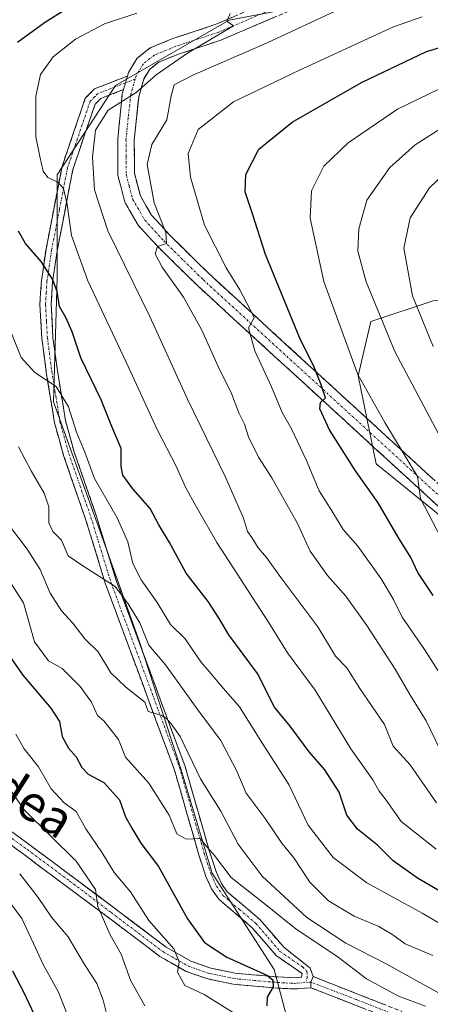
# Model space of a CAD drawing. Units: metres. Extents: x 599745 to 603161, y 4789315 to 4791679.
# Drawn here: x 600108 to 600199, y 4790326 to 4790546 of the extents above; entities that cross this region are included whole.
import ezdxf
from ezdxf.enums import TextEntityAlignment as Align

# ---------------------------------------------------------------- set-up
doc = ezdxf.new("R2010")
doc.units = ezdxf.units.M
doc.header["$MEASUREMENT"] = 0
doc.linetypes.add('TRAZO_Y_PUNTO', pattern=[1, 0.5, -0.25, 0, -0.25])
doc.linetypes.add('TRAZOSX2', pattern=[1.5, 1, -0.5])
for name, color, linetype, lineweight in [('Arbolado forestal CxS', 92, 'Continuous', 0), ('Camino', 19, 'TRAZOSX2', 0), ('Camino Cxs', 19, 'Continuous', 0), ('Camino eje', 19, 'TRAZO_Y_PUNTO', 0), ('Curva de nivel maestra', 36, 'Continuous', 30), ('Curva de nivel normal', 36, 'Continuous', 0), ('Texto cartográfico', 19, 'Continuous', 0)]:
    doc.layers.add(name, color=color, linetype=linetype, lineweight=lineweight)
doc.styles.add('Arial', font='txt', dxfattribs={"height": 0.2})

# ---------------------------------------------------------------- blocks, each defined once
blk = doc.blocks.new('*U152')
at = {"layer": 'Arbolado forestal CxS', "color": 92, "linetype": 'Continuous', "lineweight": 0}
blk.add_polyline3d([(600205.6923, 4790431.4517, 432.6014), (600187.2461, 4790446.4471, 427.8255), (600183.2109, 4790466.0561, 430.3653), (600186.0925, 4790478.1677, 434.3705), (600199.9259, 4790482.7823, 445.374)], dxfattribs=at)
blk = doc.blocks.new('*U165')
at = {"layer": 'Arbolado forestal CxS', "color": 92, "linetype": 'Continuous', "lineweight": 0}
for points in [[(600102.2763, 4790271.3647, 325.9654), (600116.8653, 4790272.1325, 328.931), (600144.5073, 4790277.5071, 336.3776), (600159.0961, 4790290.5599, 343.841), (600166.0063, 4790301.3091, 351.733), (600167.5415, 4790322.0403, 369.8125), (600164.4699, 4790333.5575, 375.7423), (600150.6481, 4790355.0563, 378.8848), (600143.7369, 4790378.0909, 382.817), (600134.5223, 4790406.5001, 388.0345), (600126.0755, 4790430.3023, 392.2742), (600115.3249, 4790460.2473, 394.473), (600116.0921, 4790487.8885, 401.8435), (600116.0915, 4790510.9231, 406.0196), (600129.1443, 4790530.8861, 410.2714), (600154.4827, 4790545.4745, 412.2825), (600178.2855, 4790550.0813, 416.7876)], [(600199.9259, 4790482.7823, 445.374), (600186.0925, 4790478.1677, 434.3705), (600183.2109, 4790466.0561, 430.3653), (600187.2461, 4790446.4471, 427.8255), (600205.6923, 4790431.4517, 432.6014)]]:
    blk.add_polyline3d(points, dxfattribs=at)
blk = doc.blocks.new('*U192')
at = {"layer": 'Curva de nivel normal', "color": 36, "linetype": 'Continuous', "lineweight": 0}
blk.add_polyline3d([(600201.36, 4790382.86, 415), (600198.42, 4790389.08, 415), (600194.76, 4790394.92, 415), (600191.45, 4790400.59, 415), (600185.17, 4790410.37, 415), (600180.51, 4790416.92, 415), (600176.43, 4790421.51, 415), (600172.56, 4790426.95, 415), (600169.69, 4790433.11, 415), (600163.95, 4790443.3, 415), (600160.98, 4790447.89, 415), (600158.79, 4790452.49, 415), (600157.9, 4790455.25, 415), (600156.65, 4790457.8, 415), (600155, 4790462.11, 415), (600152.12, 4790468, 415), (600148.33, 4790476.44, 415), (600144.26, 4790483.66, 415), (600139.5, 4790490.35, 415), (600138, 4790493.27, 415), (600138.52, 4790494.92, 415), (600140.52, 4790495.58, 415), (600140.38, 4790498.06, 415), (600137.72, 4790504.7, 415), (600136.19, 4790513.23, 415), (600137.21, 4790517.74, 415), (600140.57, 4790523.23, 415), (600141.5, 4790528.57, 415), (600142.2, 4790531, 415), (600146.38, 4790533.16, 415), (600162.97, 4790540.37, 415), (600179.19, 4790548.02, 415)], dxfattribs=at)
blk = doc.blocks.new('*U198')
at = {"layer": 'Curva de nivel normal', "color": 36, "linetype": 'Continuous', "lineweight": 0}
blk.add_polyline3d([(600199.93, 4790472.62, 440), (600195.32, 4790483.92, 440), (600193.44, 4790494.58, 440), (600194.85, 4790501.37, 440), (600199.16, 4790508.07, 440), (600205.86, 4790514.42, 440)], dxfattribs=at)
blk = doc.blocks.new('*U199')
at = {"layer": 'Curva de nivel normal', "color": 36, "linetype": 'Continuous', "lineweight": 0}
blk.add_polyline3d([(600197.47, 4790546.23, 420), (600191.11, 4790543.94, 420), (600170.18, 4790534.29, 420), (600155.45, 4790527.21, 420), (600147.58, 4790521.09, 420), (600145.35, 4790515.67, 420), (600145.81, 4790510.44, 420), (600148.99, 4790499.68, 420), (600153.78, 4790490.18, 420), (600156.88, 4790485.29, 420), (600159.14, 4790480.86, 420), (600160.01, 4790479.05, 420), (600158.8, 4790476.77, 420), (600160.17, 4790471.64, 420), (600163.88, 4790463.64, 420), (600166.31, 4790457.88, 420), (600168.35, 4790454.25, 420), (600171.63, 4790447.32, 420), (600174.55, 4790440.37, 420), (600177.36, 4790435.96, 420), (600179.9, 4790431.75, 420), (600183.18, 4790428.02, 420), (600188.36, 4790420.77, 420), (600191.08, 4790416.16, 420), (600193.01, 4790412.17, 420), (600197.87, 4790405.2, 420), (600202.73, 4790397.68, 420)], dxfattribs=at)
blk = doc.blocks.new('*U203')
at = {"layer": 'Curva de nivel normal', "color": 36, "linetype": 'Continuous', "lineweight": 0}
blk.add_polyline3d([(600215.33, 4790335.71, 395), (600197.5, 4790346.11, 395), (600185.18, 4790352.9, 395), (600177.68, 4790358.58, 395), (600172.07, 4790365.78, 395), (600167.8, 4790374.88, 395), (600162.27, 4790383.4, 395), (600156.78, 4790392.2, 395), (600152.68, 4790396.85, 395), (600150.47, 4790399.59, 395), (600148.18, 4790402.25, 395), (600144.63, 4790407.36, 395), (600141.36, 4790410.6, 395), (600138.42, 4790415.5, 395), (600134.83, 4790420.57, 395), (600133, 4790424.17, 395), (600131.85, 4790428.99, 395), (600129.52, 4790434.36, 395), (600124.42, 4790443.15, 395), (600122.31, 4790449.04, 395), (600120.41, 4790453.48, 395), (600118.64, 4790459.16, 395), (600115.89, 4790463.7, 395), (600111.14, 4790466.8, 395), (600108.12, 4790470.19, 395), (600105.56, 4790476.46, 395)], dxfattribs=at)
blk = doc.blocks.new('*U210')
at = {"layer": 'Curva de nivel normal', "color": 36, "linetype": 'Continuous', "lineweight": 0}
blk.add_polyline3d([(600204.32, 4790447.07, 435), (600191.42, 4790471.49, 435), (600185.04, 4790487.09, 435), (600183.18, 4790493.92, 435), (600183.35, 4790498.88, 435), (600185.16, 4790505.25, 435), (600190.31, 4790512.58, 435), (600195.96, 4790517.6, 435), (600204.09, 4790522.82, 435)], dxfattribs=at)
blk = doc.blocks.new('*U211')
at = {"layer": 'Curva de nivel normal', "color": 36, "linetype": 'Continuous', "lineweight": 0}
blk.add_polyline3d([(600200.7, 4790370.78, 410), (600194.82, 4790379.21, 410), (600191.06, 4790383.38, 410), (600189.08, 4790388.24, 410), (600183.59, 4790396.29, 410), (600180.7, 4790400.86, 410), (600178.18, 4790403.53, 410), (600174.27, 4790410.02, 410), (600165.96, 4790421.04, 410), (600162.78, 4790425.53, 410), (600160.92, 4790427.67, 410), (600159.55, 4790429.96, 410), (600158.54, 4790431.34, 410), (600157.69, 4790434.28, 410), (600153.67, 4790443.46, 410), (600145.14, 4790460.88, 410), (600136.76, 4790479.32, 410), (600127.38, 4790498.43, 410), (600124.42, 4790507.58, 410), (600124.02, 4790514.91, 410), (600124.68, 4790520.94, 410), (600127.5, 4790525.38, 410), (600133.76, 4790529.28, 410), (600138.21, 4790533.24, 410), (600145.18, 4790538.07, 410), (600155.47, 4790544.2, 410), (600153.95, 4790545.22, 410), (600154.7, 4790546.93, 410)], dxfattribs=at)
blk = doc.blocks.new('*U217')
at = {"layer": 'Curva de nivel normal', "color": 36, "linetype": 'Continuous', "lineweight": 0}
blk.add_polyline3d([(600135.64, 4790325.45, 365), (600132.43, 4790331.16, 365), (600130.38, 4790336.95, 365), (600127.96, 4790341.32, 365), (600125.19, 4790347.6, 365), (600124.63, 4790351.44, 365), (600120.37, 4790357.71, 365), (600108.85, 4790369.1, 365), (600102.56, 4790377.97, 365)], dxfattribs=at)
blk = doc.blocks.new('*U218')
at = {"layer": 'Curva de nivel normal', "color": 36, "linetype": 'Continuous', "lineweight": 0}
blk.add_polyline3d([(600106.92, 4790386.07, 370), (600108.74, 4790382.79, 370), (600111.98, 4790378.8, 370), (600114.8, 4790373.89, 370), (600117.67, 4790370.75, 370), (600120.33, 4790368.83, 370), (600122.53, 4790364.95, 370), (600126.11, 4790359.61, 370), (600128.8, 4790355.21, 370), (600132.44, 4790350.86, 370), (600136.58, 4790344.53, 370), (600142.12, 4790338.17, 370), (600143.34, 4790335.27, 370), (600142.96, 4790332.94, 370), (600144.56, 4790330.01, 370), (600148.86, 4790327.95, 370), (600159.78, 4790321.21, 370)], dxfattribs=at)
blk = doc.blocks.new('*U225')
at = {"layer": 'Curva de nivel normal', "color": 36, "linetype": 'Continuous', "lineweight": 0}
blk.add_polyline3d([(600092.86, 4790439.84, 380), (600108.64, 4790415.38, 380), (600111.03, 4790406.66, 380), (600114.18, 4790402.49, 380), (600117.25, 4790400.71, 380), (600121.24, 4790396.75, 380), (600123.74, 4790393.21, 380), (600125.12, 4790390.29, 380), (600126.49, 4790389.04, 380), (600127.91, 4790387.26, 380), (600129.81, 4790384.93, 380), (600131.38, 4790380.99, 380), (600136.58, 4790375.17, 380), (600141.07, 4790368.01, 380), (600142.78, 4790363.83, 380), (600144.86, 4790362.64, 380), (600148.02, 4790362.82, 380), (600149.65, 4790360.8, 380), (600151.23, 4790358.99, 380), (600154.94, 4790354.12, 380), (600162.96, 4790347.74, 380), (600169.39, 4790342.57, 380), (600178.47, 4790336.55, 380), (600185.08, 4790331.44, 380), (600192.22, 4790327.63, 380), (600198.27, 4790325.36, 380)], dxfattribs=at)
blk = doc.blocks.new('*U240')
at = {"layer": 'Curva de nivel normal', "color": 36, "linetype": 'Continuous', "lineweight": 0}
blk.add_polyline3d([(600107.75, 4790354.94, 360), (600111.87, 4790349.6, 360), (600114.88, 4790345.27, 360), (600118.6, 4790340.85, 360), (600122.01, 4790335.06, 360), (600124.98, 4790330.4, 360), (600126.4, 4790326.74, 360), (600127.64, 4790321.64, 360)], dxfattribs=at)
blk = doc.blocks.new('*U244')
at = {"layer": 'Curva de nivel normal', "color": 36, "linetype": 'Continuous', "lineweight": 0}
blk.add_polyline3d([(600202.47, 4790327.61, 385), (600189.5, 4790334.81, 385), (600180.46, 4790339.41, 385), (600171.82, 4790345.13, 385), (600161.79, 4790354.4, 385), (600156.49, 4790361.56, 385), (600152.59, 4790368.88, 385), (600148.09, 4790376.15, 385), (600143.51, 4790385.59, 385), (600141.56, 4790388.4, 385), (600140.49, 4790389.6, 385), (600139.33, 4790390.35, 385), (600136.41, 4790391.15, 385), (600135.63, 4790393.2, 385), (600131.42, 4790396.56, 385), (600128.1, 4790399.79, 385), (600125.25, 4790404.5, 385), (600122.26, 4790407.36, 385), (600119.64, 4790410.87, 385), (600117.06, 4790413.59, 385), (600114.56, 4790417.57, 385), (600112.29, 4790422.85, 385), (600109.4, 4790427.38, 385), (600105.71, 4790432.26, 385)], dxfattribs=at)
blk = doc.blocks.new('*U254')
at = {"layer": 'Curva de nivel normal', "color": 36, "linetype": 'Continuous', "lineweight": 0}
blk.add_polyline3d([(600201.76, 4790429.83, 430), (600197.1, 4790438.69, 430), (600196.46, 4790443.59, 430), (600189.15, 4790455.66, 430), (600183.17, 4790466.35, 430), (600175.59, 4790487.1, 430), (600172.52, 4790501.26, 430), (600172.8, 4790507.37, 430), (600175.6, 4790512.87, 430), (600180.97, 4790518.08, 430), (600192, 4790525.61, 430), (600203.51, 4790531.15, 430)], dxfattribs=at)
blk = doc.blocks.new('*U260')
at = {"layer": 'Curva de nivel normal', "color": 36, "linetype": 'Continuous', "lineweight": 0}
blk.add_polyline3d([(600100.29, 4790355.6, 355), (600108.23, 4790344.96, 355), (600110.86, 4790339.37, 355), (600112.96, 4790334.71, 355), (600116.42, 4790328.5, 355), (600118.22, 4790323.97, 355)], dxfattribs=at)
blk = doc.blocks.new('*U261')
at = {"layer": 'Curva de nivel normal', "color": 36, "linetype": 'Continuous', "lineweight": 0}
blk.add_polyline3d([(600107.48, 4790450.2, 390), (600110.32, 4790444.87, 390), (600113.21, 4790439.86, 390), (600114.28, 4790436.84, 390), (600114.22, 4790433.24, 390), (600115.11, 4790431.3, 390), (600117.06, 4790429.41, 390), (600118.58, 4790425.87, 390), (600121.84, 4790423.64, 390), (600129.04, 4790419.07, 390), (600131.95, 4790415.16, 390), (600134.51, 4790410.91, 390), (600136.59, 4790405.96, 390), (600140.26, 4790401.6, 390), (600147.86, 4790391.03, 390), (600152.64, 4790384.66, 390), (600156.09, 4790378, 390), (600158.27, 4790372.95, 390), (600162.51, 4790367.23, 390), (600166.22, 4790361.77, 390), (600168.88, 4790358.47, 390), (600172.46, 4790353.07, 390), (600176.6, 4790348.9, 390), (600182.34, 4790345.44, 390), (600187.87, 4790343.18, 390), (600190.97, 4790341.28, 390), (600193.72, 4790339.26, 390), (600199.87, 4790336.65, 390)], dxfattribs=at)
blk = doc.blocks.new('*U265')
at = {"layer": 'Curva de nivel maestra', "color": 36, "linetype": 'Continuous', "lineweight": 30}
for points in [[(600207.71, 4790347.41, 400), (600196.44, 4790353.94, 400), (600191.01, 4790357.79, 400), (600187.56, 4790361.32, 400), (600183.06, 4790364.9, 400), (600180.74, 4790368.02, 400), (600179, 4790373.16, 400), (600175.79, 4790378.1, 400), (600172.27, 4790382.15, 400), (600168.07, 4790387.85, 400), (600164.59, 4790392.12, 400), (600160.79, 4790399.66, 400), (600154.36, 4790408.29, 400), (600152.23, 4790411.9, 400), (600149.76, 4790415.67, 400), (600144.9, 4790422.04, 400), (600141.13, 4790428.88, 400), (600138.75, 4790432.81, 400), (600136.82, 4790436.47, 400), (600132.96, 4790440.87, 400), (600130.78, 4790443.93, 400), (600130.39, 4790445.84, 400), (600130.4, 4790449.86, 400), (600128.33, 4790454.73, 400), (600125.95, 4790460.68, 400), (600121.37, 4790470.12, 400), (600119.43, 4790475.9, 400), (600118.07, 4790479.08, 400), (600116.65, 4790481.58, 400), (600116.08, 4790484.92, 400), (600115.08, 4790487.63, 400), (600112.53, 4790491.58, 400), (600109.04, 4790495.61, 400), (600107.47, 4790498.33, 400)], [(600107.28, 4790540.57, 400), (600113.32, 4790544.96, 400), (600118.66, 4790548.32, 400)]]:
    blk.add_polyline3d(points, dxfattribs=at)
blk = doc.blocks.new('*U266')
at = {"layer": 'Curva de nivel maestra', "color": 36, "linetype": 'Continuous', "lineweight": 30}
blk.add_polyline3d([(600199.95, 4790417.04, 425), (600196.54, 4790422.16, 425), (600194.94, 4790425.49, 425), (600192.14, 4790430.09, 425), (600187.67, 4790437.76, 425), (600182.66, 4790444.84, 425), (600176.84, 4790454.02, 425), (600174.65, 4790458.72, 425), (600174.82, 4790460.15, 425), (600175.98, 4790461.19, 425), (600174.91, 4790464.31, 425), (600173.3, 4790468.38, 425), (600170.36, 4790474.12, 425), (600162.59, 4790493.16, 425), (600159.68, 4790502.22, 425), (600158, 4790507.12, 425), (600158.2, 4790511.01, 425), (600161.05, 4790516.66, 425), (600168.51, 4790522.71, 425), (600183.98, 4790531.57, 425), (600198.5, 4790538.5, 425), (600209.42, 4790541.75, 425)], dxfattribs=at)
blk = doc.blocks.new('*U270')
at = {"layer": 'Curva de nivel maestra', "color": 36, "linetype": 'Continuous', "lineweight": 30}
blk.add_polyline3d([(600103.34, 4790406.54, 375), (600108.44, 4790399.22, 375), (600114.72, 4790391.89, 375), (600116.61, 4790388.93, 375), (600117.24, 4790385.55, 375), (600118.61, 4790382.99, 375), (600120.38, 4790381.06, 375), (600121.59, 4790378.66, 375), (600123.04, 4790377.18, 375), (600126.53, 4790375.31, 375), (600130.02, 4790371.41, 375), (600131.38, 4790367.65, 375), (600132.78, 4790365.14, 375), (600134.8, 4790361.78, 375), (600138.74, 4790356.54, 375), (600145.14, 4790344.89, 375), (600148.95, 4790339.61, 375), (600153.98, 4790336.32, 375), (600162.85, 4790332.26, 375), (600164.2, 4790331.26, 375), (600164.29, 4790329.71, 375), (600162.97, 4790327.35, 375), (600162.88, 4790325.44, 375)], dxfattribs=at)

msp = doc.modelspace()

# ---------------------------------------------------------------- linework, layer by layer
at = {"layer": 'Arbolado forestal CxS', "color": 92, "linetype": 'Continuous', "lineweight": 0}
for points in [[(600128.4, 4790648.19, 352.67), (600140.66, 4790636.08, 357.56), (600212.07, 4790619.95, 380.2), (600238.94, 4790618.42, 393.39), (600282.71, 4790585.4, 417.33), (600254.3, 4790574.65, 414.14), (600229.73, 4790563.13, 413.52), (600178.29, 4790550.08, 416.79), (600154.48, 4790545.47, 412.28), (600129.14, 4790530.89, 410.27), (600116.09, 4790510.92, 406.02), (600116.09, 4790487.89, 401.84), (600115.32, 4790460.25, 394.47), (600126.08, 4790430.3, 392.27), (600134.52, 4790406.5, 388.03), (600143.74, 4790378.09, 382.82), (600150.65, 4790355.06, 378.88), (600164.47, 4790333.56, 375.74), (600167.54, 4790322.04, 369.81), (600166.01, 4790301.31, 351.73), (600159.1, 4790290.56, 343.84), (600144.51, 4790277.51, 336.38), (600116.87, 4790272.13, 328.93), (600102.28, 4790271.36, 325.97)], [(600128.4, 4790648.19, 352.67), (600140.66, 4790636.08, 357.56), (600212.07, 4790619.95, 380.2), (600238.94, 4790618.42, 393.39), (600282.71, 4790585.4, 417.33), (600254.3, 4790574.65, 414.14), (600229.73, 4790563.13, 413.52), (600178.29, 4790550.08, 416.79), (600154.48, 4790545.47, 412.28), (600129.14, 4790530.89, 410.27), (600116.09, 4790510.92, 406.02), (600116.09, 4790487.89, 401.84), (600115.32, 4790460.25, 394.47), (600126.08, 4790430.3, 392.27), (600134.52, 4790406.5, 388.03), (600143.74, 4790378.09, 382.82), (600150.65, 4790355.06, 378.88), (600164.47, 4790333.56, 375.74), (600167.54, 4790322.04, 369.81), (600166.01, 4790301.31, 351.73), (600159.1, 4790290.56, 343.84), (600144.51, 4790277.51, 336.38), (600116.87, 4790272.13, 328.93), (600102.28, 4790271.36, 325.97)], [(600178.29, 4790550.08, 416.79), (600154.48, 4790545.47, 412.28), (600129.14, 4790530.89, 410.27), (600116.09, 4790510.92, 406.02), (600116.09, 4790487.89, 401.84), (600115.32, 4790460.25, 394.47), (600126.08, 4790430.3, 392.27), (600134.52, 4790406.5, 388.03), (600143.74, 4790378.09, 382.82), (600150.65, 4790355.06, 378.88), (600164.47, 4790333.56, 375.74), (600167.54, 4790322.04, 369.81), (600166.01, 4790301.31, 351.73), (600159.1, 4790290.56, 343.84), (600144.51, 4790277.51, 336.38), (600116.87, 4790272.13, 328.93), (600102.28, 4790271.36, 325.97)], [(600208.61, 4790483.3, 451.07), (600199.93, 4790482.78, 445.37), (600186.09, 4790478.17, 434.37), (600183.21, 4790466.06, 430.37), (600187.25, 4790446.45, 427.83), (600205.69, 4790431.45, 432.6), (600227.02, 4790414.15, 436.77), (600243.16, 4790405.5, 441.33), (600267.64, 4790387.88, 443.72), (600291.55, 4790372.51, 442.72), (600313.75, 4790357.15, 441.92), (600329.12, 4790346.9, 442.1), (600343.63, 4790334.95, 442.61), (600347.9, 4790312.75, 442.46), (600342.78, 4790305.92, 442.71), (600337.65, 4790293.97, 445.61), (600330.82, 4790285.43, 443.64), (600328.26, 4790275.19, 444.49), (600326.56, 4790258.12, 446.75), (600327.41, 4790247.02, 444.55), (600329.76, 4790242.32, 445.37)], [(600208.61, 4790483.3, 451.07), (600199.93, 4790482.78, 445.37), (600186.09, 4790478.17, 434.37), (600183.21, 4790466.06, 430.37), (600187.25, 4790446.45, 427.83), (600205.69, 4790431.45, 432.6), (600227.02, 4790414.15, 436.77), (600243.16, 4790405.5, 441.33), (600267.64, 4790387.88, 443.72), (600291.55, 4790372.51, 442.72), (600313.75, 4790357.15, 441.92), (600329.12, 4790346.9, 442.1), (600343.63, 4790334.95, 442.61), (600347.9, 4790312.75, 442.46), (600342.78, 4790305.92, 442.71), (600337.65, 4790293.97, 445.61), (600330.82, 4790285.43, 443.64), (600328.26, 4790275.19, 444.49), (600326.56, 4790258.12, 446.75), (600327.41, 4790247.02, 444.55), (600329.76, 4790242.32, 445.37)]]:
    msp.add_polyline3d(points, dxfattribs=at)
at = {"layer": 'Camino', "color": 19, "linetype": 'TRAZOSX2', "lineweight": 0}
for points in [[(600131.76, 4790532.98), (600131.99, 4790533.8), (600133.95, 4790536.98), (600136.86, 4790539.3), (600141.92, 4790541.35), (600151.33, 4790544.46), (600172.02, 4790553.31)], [(600173.35, 4790549.86), (600152.64, 4790541), (600143.2, 4790537.88), (600138.75, 4790536.08), (600136.76, 4790534.5), (600135.41, 4790532.3), (600134.29, 4790528.32), (600133.3, 4790518.7), (600133.34, 4790511.3), (600134.66, 4790506.23), (600137.18, 4790501.9), (600141.21, 4790497.47), (600149.91, 4790488.9), (600203.57, 4790439.71)], [(600094.31, 4790372.85), (600108.45, 4790362.5), (600128.87, 4790347.28), (600140.4, 4790338.58), (600145.91, 4790335.42), (600150.37, 4790333.87), (600155.71, 4790332.75), (600165.37, 4790331.89), (600168.94, 4790331.72), (600170.59, 4790331.83), (600170.76, 4790332.65), (600164.93, 4790336.67), (600159.54, 4790342.97), (600152.14, 4790349.23), (600150.54, 4790351.56), (600149.3, 4790354.31), (600147.68, 4790359.13), (600146.33, 4790363.89), (600142.21, 4790378.28), (600126.91, 4790419.59), (600122.45, 4790434.11), (600117.55, 4790448.28), (600115.52, 4790455.57), (600113.68, 4790466.92), (600112.68, 4790474.42), (600112.26, 4790481.98), (600112.59, 4790487.28), (600113.64, 4790494.38), (600117.19, 4790512.79), (600122.39, 4790528.03), (600124.44, 4790530.13), (600131.76, 4790532.98)], [(600130.91, 4790529.96), (600125.85, 4790527.99), (600124.57, 4790526.69), (600119.61, 4790512.15), (600116.11, 4790493.96), (600115.08, 4790487.02), (600114.77, 4790481.97), (600115.17, 4790474.66), (600116.15, 4790467.29), (600117.96, 4790456.1), (600119.93, 4790449.03), (600124.83, 4790434.88), (600129.28, 4790420.39), (600144.58, 4790379.06), (600148.73, 4790364.58), (600150.07, 4790359.87), (600151.63, 4790355.23), (600152.73, 4790352.79), (600154.01, 4790350.92), (600161.31, 4790344.75), (600166.62, 4790338.55), (600172.52, 4790333.88), (600173.18, 4790331.98)], [(600270.64, 4790381.56), (600267.89, 4790380.92), (600264.63, 4790382.19), (600256.04, 4790387.3), (600249.01, 4790392.32), (600243.07, 4790397.24), (600221.9, 4790418.24), (600201.09, 4790436.97), (600147.37, 4790486.22), (600138.54, 4790494.91), (600134.18, 4790499.7), (600131.21, 4790504.81), (600129.64, 4790510.82), (600129.61, 4790518.88), (600130.64, 4790529.02), (600130.91, 4790529.96)], [(600172.67, 4790329.5), (600168.96, 4790329.21), (600165.2, 4790329.4), (600155.34, 4790330.28), (600149.71, 4790331.46), (600144.87, 4790333.14), (600139.02, 4790336.49), (600127.36, 4790345.29), (600108.51, 4790359.36), (600092.87, 4790370.8)], [(600173.18, 4790331.98), (600192.95, 4790324.22)], [(600192.06, 4790321.89), (600172.67, 4790329.5)]]:
    msp.add_lwpolyline(points, dxfattribs=at)
at = {"layer": 'Camino Cxs', "color": 19, "linetype": 'Continuous', "lineweight": 0}
for points in [[(600131.76, 4790532.98), (600130.91, 4790529.96)], [(600131.76, 4790532.98), (600130.91, 4790529.96)], [(600173.18, 4790331.98), (600172.7, 4790330.73), (600172.67, 4790329.5)], [(600173.18, 4790331.98), (600172.7, 4790330.73), (600172.67, 4790329.5)]]:
    msp.add_lwpolyline(points, dxfattribs=at)
for points in [[(600201.09, 4790436.97, 430.8), (600197.51, 4790440.25, 430.22), (600193.93, 4790443.54, 429.26), (600190.35, 4790446.82, 428.51), (600186.76, 4790450.1, 427.56), (600183.18, 4790453.39, 426.86), (600179.6, 4790456.67, 426.07), (600176.02, 4790459.95, 425.18), (600172.44, 4790463.24, 424.09), (600168.86, 4790466.52, 422.71), (600165.28, 4790469.8, 421.86), (600161.7, 4790473.09, 420.98), (600158.11, 4790476.37, 419.45), (600154.53, 4790479.65, 418.44), (600150.95, 4790482.94, 417.59), (600147.37, 4790486.22, 416.53), (600144.43, 4790489.12, 416.03), (600141.48, 4790492.01, 415.09), (600138.54, 4790494.91, 414.68), (600136.36, 4790497.31, 414.37), (600134.18, 4790499.7, 413.68), (600132.7, 4790502.26, 413.46), (600131.21, 4790504.81, 413.1), (600130.43, 4790507.82, 412.47), (600129.64, 4790510.82, 411.95), (600129.63, 4790514.85, 411.5), (600129.61, 4790518.88, 411.09), (600129.95, 4790522.26, 410.57), (600130.3, 4790525.64, 410.08), (600130.64, 4790529.02, 409.66), (600130.91, 4790529.96, 409.65), (600131.76, 4790532.98, 409.54), (600131.99, 4790533.8, 409.52), (600133.95, 4790536.98, 409.49), (600136.86, 4790539.3, 409.31), (600139.39, 4790540.33, 409.35), (600141.92, 4790541.35, 409.6), (600146.63, 4790542.91, 409.88), (600151.33, 4790544.46, 409.56), (600155.47, 4790546.23, 409.47)], [(600165.07, 4790546.32, 411.22), (600160.92, 4790544.54, 410.83), (600156.78, 4790542.77, 410.66), (600152.64, 4790541, 411.32), (600147.92, 4790539.44, 410.48), (600143.2, 4790537.88, 410.05), (600138.75, 4790536.08, 409.98), (600136.76, 4790534.5, 409.62), (600135.41, 4790532.3, 409.73), (600134.29, 4790528.32, 410.2), (600133.8, 4790523.51, 410.83), (600133.3, 4790518.7, 412.25), (600133.32, 4790515, 413.19), (600133.34, 4790511.3, 413.54), (600134, 4790508.77, 413.83), (600134.66, 4790506.23, 413.94), (600135.92, 4790504.07, 413.92), (600137.18, 4790501.9, 414.4), (600139.2, 4790499.69, 414.96), (600141.21, 4790497.47, 414.94), (600144.11, 4790494.61, 416.43), (600147.01, 4790491.76, 417.23), (600149.91, 4790488.9, 417.62), (600153.49, 4790485.62, 418.66), (600157.06, 4790482.34, 419.2), (600160.64, 4790479.06, 420.38), (600164.22, 4790475.78, 422.13), (600167.8, 4790472.5, 423.17), (600171.37, 4790469.22, 423.73), (600174.95, 4790465.94, 425.34), (600178.53, 4790462.67, 426.6), (600182.11, 4790459.39, 427.53), (600185.68, 4790456.11, 428.4), (600189.26, 4790452.83, 428.95), (600192.84, 4790449.55, 429.89), (600196.42, 4790446.27, 430.61), (600199.99, 4790442.99, 431.78)], [(600104.92, 4790365.09, 360.19), (600108.45, 4790362.5, 361.17), (600111.85, 4790359.96, 362.08), (600115.26, 4790357.43, 362.61), (600118.66, 4790354.89, 363.11), (600122.06, 4790352.35, 363.82), (600125.47, 4790349.82, 365.2), (600128.87, 4790347.28, 366.38), (600132.71, 4790344.38, 367.94), (600136.56, 4790341.48, 368.93), (600140.4, 4790338.58, 368.94), (600143.16, 4790337, 370.17), (600145.91, 4790335.42, 371.28), (600150.37, 4790333.87, 372.04), (600153.04, 4790333.31, 372.58), (600155.71, 4790332.75, 373.39), (600160.54, 4790332.32, 374.63), (600165.37, 4790331.89, 375.33), (600168.94, 4790331.72, 375.86), (600170.59, 4790331.83, 376.12), (600170.76, 4790332.65, 376.11), (600167.85, 4790334.66, 375.92), (600164.93, 4790336.67, 376.48), (600162.24, 4790339.82, 377.73), (600159.54, 4790342.97, 377.93), (600155.84, 4790346.1, 378.27), (600152.14, 4790349.23, 378.63), (600150.54, 4790351.56, 378.54), (600149.3, 4790354.31, 378.76), (600148.49, 4790356.72, 379.1), (600147.68, 4790359.13, 379.52), (600146.33, 4790363.89, 380.38), (600144.96, 4790368.69, 380.7), (600143.58, 4790373.48, 381.98), (600142.21, 4790378.28, 382.74), (600140.51, 4790382.87, 383.15), (600138.81, 4790387.46, 383.99), (600137.11, 4790392.05, 384.92), (600135.41, 4790396.64, 385.57), (600133.71, 4790401.23, 386.82), (600132.01, 4790405.82, 387.83), (600130.31, 4790410.41, 388.39), (600128.61, 4790415, 389.31), (600126.91, 4790419.59, 389.85), (600125.8, 4790423.22, 390.41), (600124.68, 4790426.85, 390.82), (600123.57, 4790430.48, 391.32), (600122.45, 4790434.11, 391.76), (600120.82, 4790438.83, 391.96), (600119.18, 4790443.56, 392.4), (600117.55, 4790448.28, 393.61), (600116.54, 4790451.93, 393.47), (600115.52, 4790455.57, 393.49), (600114.91, 4790459.35, 393.73), (600114.29, 4790463.14, 394.25), (600113.68, 4790466.92, 395.38), (600113.18, 4790470.67, 396.55), (600112.68, 4790474.42, 397.61), (600112.47, 4790478.2, 398.37), (600112.26, 4790481.98, 398.84), (600112.43, 4790484.63, 399.16), (600112.59, 4790487.28, 399.51), (600113.12, 4790490.83, 400.45), (600113.64, 4790494.38, 401.52), (600114.53, 4790498.98, 402.65), (600115.42, 4790503.59, 403.43), (600116.3, 4790508.19, 404.59), (600117.19, 4790512.79, 406.12), (600118.49, 4790516.6, 407.09), (600119.79, 4790520.41, 407.49), (600121.09, 4790524.22, 407.91), (600122.39, 4790528.03, 408.81), (600124.44, 4790530.13, 409.15), (600128.1, 4790531.56, 409.37), (600131.76, 4790532.98, 409.55), (600130.91, 4790529.96, 409.65), (600128.38, 4790528.98, 409.4), (600125.85, 4790527.99, 409.19), (600124.57, 4790526.69, 409.09), (600123.33, 4790523.06, 408.58), (600122.09, 4790519.42, 407.62), (600120.85, 4790515.79, 407.23), (600119.61, 4790512.15, 406.85), (600118.74, 4790507.6, 405.89), (600117.86, 4790503.06, 404.54), (600116.99, 4790498.51, 403.21), (600116.11, 4790493.96, 402.58), (600115.6, 4790490.49, 401.67), (600115.08, 4790487.02, 400.63), (600114.93, 4790484.5, 399.99), (600114.77, 4790481.97, 399.26), (600114.97, 4790478.32, 398.16), (600115.17, 4790474.66, 397.42), (600115.66, 4790470.98, 396.58), (600116.15, 4790467.29, 395.74), (600116.75, 4790463.56, 395.03), (600117.36, 4790459.83, 394.75), (600117.96, 4790456.1, 394.48), (600118.95, 4790452.57, 394.43), (600119.93, 4790449.03, 394.08), (600121.56, 4790444.31, 392.95), (600123.2, 4790439.6, 393.15), (600124.83, 4790434.88, 392.56), (600125.94, 4790431.26, 391.83), (600127.06, 4790427.64, 391.47), (600128.17, 4790424.01, 391.77), (600129.28, 4790420.39, 390.86), (600130.98, 4790415.8, 389.42), (600132.68, 4790411.21, 389.2), (600134.38, 4790406.61, 388.74), (600136.08, 4790402.02, 387.36), (600137.78, 4790397.43, 386.82), (600139.48, 4790392.84, 386.03), (600141.18, 4790388.24, 384.43), (600142.88, 4790383.65, 384.37), (600144.58, 4790379.06, 383.74), (600145.62, 4790375.44, 382.74), (600146.66, 4790371.82, 381.79), (600147.69, 4790368.2, 381.55), (600148.73, 4790364.58, 381.46), (600150.07, 4790359.87, 380.07), (600151.63, 4790355.23, 378.99), (600152.73, 4790352.79, 379.08), (600154.01, 4790350.92, 379.05), (600157.66, 4790347.84, 378.34), (600161.31, 4790344.75, 378.02), (600163.97, 4790341.65, 377.81), (600166.62, 4790338.55, 376.89), (600169.57, 4790336.22, 376.42), (600172.52, 4790333.88, 376.37), (600173.18, 4790331.98, 376.34), (600172.7, 4790330.73, 376.36), (600172.67, 4790329.5, 376.4), (600168.96, 4790329.21, 375.94), (600165.2, 4790329.4, 375.34), (600160.27, 4790329.84, 374.44), (600155.34, 4790330.28, 372.96), (600152.53, 4790330.87, 372), (600149.71, 4790331.46, 371.22), (600147.29, 4790332.3, 370.74), (600144.87, 4790333.14, 370.2), (600141.95, 4790334.82, 369.36), (600139.02, 4790336.49, 368.37), (600135.13, 4790339.42, 367.54), (600131.25, 4790342.36, 366.6), (600127.36, 4790345.29, 365.33), (600123.59, 4790348.1, 364.63), (600119.82, 4790350.92, 363.44), (600116.05, 4790353.73, 362.43), (600112.28, 4790356.55, 361.64), (600108.51, 4790359.36, 360.49), (600104.6, 4790362.22, 358.98)], [(600184.3, 4790324.93, 376.74), (600180.43, 4790326.46, 376.45), (600176.55, 4790327.98, 376.42), (600172.67, 4790329.5, 376.4), (600172.67, 4790329.5, 376.4), (600172.7, 4790330.73, 376.36), (600173.18, 4790331.98, 376.34), (600177.13, 4790330.43, 376.68), (600181.09, 4790328.88, 376.9), (600185.04, 4790327.32, 377.11), (600189, 4790325.77, 377.95)]]:
    msp.add_polyline3d(points, dxfattribs=at)
at = {"layer": 'Camino eje', "color": 19, "linetype": 'TRAZO_Y_PUNTO', "lineweight": 0}
for points in [[(600172.69, 4790551.59), (600151.99, 4790542.73), (600142.56, 4790539.62), (600137.81, 4790537.69), (600136.81, 4790536.9), (600135.36, 4790535.74), (600134.38, 4790534.15), (600133.7, 4790533.05), (600133.49, 4790532.31)], [(600133.49, 4790532.31), (600131.33, 4790531.47)], [(600133.49, 4790532.31), (600132.53, 4790528.91), (600131.95, 4790523.6), (600131.46, 4790518.79), (600131.48, 4790515.09), (600131.49, 4790511.06), (600132.15, 4790508.53), (600132.94, 4790505.52), (600135.68, 4790500.8), (600139.88, 4790496.19), (600144.29, 4790491.85), (600148.64, 4790487.56), (600202.33, 4790438.34), (600223.17, 4790419.59), (600244.32, 4790398.61), (600250.14, 4790393.79), (600257.05, 4790388.85), (600265.46, 4790383.85), (600266.39, 4790383.47), (600269.16, 4790383.25)], [(600131.33, 4790531.47), (600125.15, 4790529.06), (600124.51, 4790528.41), (600123.48, 4790527.36), (600118.4, 4790512.47), (600116.63, 4790503.27), (600114.88, 4790494.17), (600113.84, 4790487.15), (600113.68, 4790484.63), (600113.52, 4790481.98), (600113.73, 4790478.2), (600113.93, 4790474.54), (600114.92, 4790467.11), (600115.82, 4790461.51), (600116.74, 4790455.84), (600118.74, 4790448.66), (600121.19, 4790441.57), (600123.64, 4790434.5), (600128.1, 4790419.99), (600135.75, 4790399.34), (600143.4, 4790378.67), (600145.47, 4790371.43), (600147.53, 4790364.24), (600148.2, 4790361.88), (600148.88, 4790359.5), (600150.47, 4790354.77), (600151.64, 4790352.18), (600153.08, 4790350.08), (600156.78, 4790346.95), (600160.43, 4790343.86), (600163.08, 4790340.76), (600165.78, 4790337.61), (600168.69, 4790335.6), (600170.85, 4790334.12), (600171.81, 4790333.17), (600171.89, 4790331.91), (600171.63, 4790330.67)], [(600100.66, 4790366.65), (600109.46, 4790360.34), (600118.89, 4790353.31), (600128.12, 4790346.29), (600139.71, 4790337.54), (600142.47, 4790335.96), (600145.39, 4790334.28), (600150.04, 4790332.67), (600155.53, 4790331.52), (600165.29, 4790330.65), (600167.07, 4790330.56), (600168.95, 4790330.47), (600169.78, 4790330.52), (600171.63, 4790330.67)], [(600172.7, 4790330.73), (600171.63, 4790330.67)], [(600192.51, 4790323.06), (600182.81, 4790326.86), (600172.7, 4790330.73)]]:
    msp.add_lwpolyline(points, dxfattribs=at)
at = {"layer": 'Curva de nivel maestra', "color": 36, "linetype": 'Continuous', "lineweight": 30}
msp.add_polyline3d([(600106.14, 4790333.24, 350), (600108.68, 4790328.43, 350), (600112.06, 4790321.31, 350)], dxfattribs=at)
at = {"layer": 'Curva de nivel normal', "color": 36, "linetype": 'Continuous', "lineweight": 0}
msp.add_polyline3d([(600200.66, 4790360.42, 405), (600192.82, 4790366.58, 405), (600189.47, 4790371.35, 405), (600187.95, 4790373.4, 405), (600186.52, 4790375.9, 405), (600181.62, 4790382.79, 405), (600173.64, 4790395.89, 405), (600167.51, 4790404.25, 405), (600163.21, 4790411.07, 405), (600151.75, 4790428.85, 405), (600147.04, 4790437.07, 405), (600144.7, 4790441.24, 405), (600142.62, 4790445.92, 405), (600138.43, 4790454.06, 405), (600132.11, 4790467.84, 405), (600122.93, 4790487.24, 405), (600119.3, 4790497.36, 405), (600118.35, 4790504.33, 405), (600117.52, 4790507.91, 405), (600116.26, 4790509.32, 405), (600114, 4790510.32, 405), (600112.98, 4790511.76, 405), (600112.24, 4790515.01, 405), (600111.36, 4790519.44, 405), (600111.35, 4790528.49, 405), (600112.36, 4790533.36, 405), (600115.22, 4790537.24, 405), (600120.2, 4790541.19, 405), (600126.69, 4790544.62, 405), (600133.89, 4790546.99, 405)], dxfattribs=at)

# ---------------------------------------------------------------- block references
at = {"layer": 'Arbolado forestal CxS', "color": 92, "linetype": 'Continuous', "lineweight": 0}
for name in ['*U152', '*U165']:
    msp.add_blockref(name, (0, 0), dxfattribs=at)
at = {"layer": 'Curva de nivel maestra', "color": 36, "linetype": 'Continuous', "lineweight": 30}
for name in ['*U270', '*U266', '*U265']:
    msp.add_blockref(name, (0, 0), dxfattribs=at)
at = {"layer": 'Curva de nivel normal', "color": 36, "linetype": 'Continuous', "lineweight": 0}
for name in ['*U218', '*U240', '*U260', '*U211', '*U192', '*U199', '*U254', '*U210', '*U198', '*U225', '*U244', '*U261', '*U203', '*U217']:
    msp.add_blockref(name, (0, 0), dxfattribs=at)

# ---------------------------------------------------------------- texts
at = {"layer": 'Texto cartográfico', "color": 19, "linetype": 'Continuous', "lineweight": 0, "style": 'Arial'}
msp.add_text('Bidea', height=8, rotation=-32.5411, dxfattribs=at).set_placement((600106.39, 4790373.63), align=Align.MIDDLE_CENTER)

doc.saveas('drawing.dxf')
